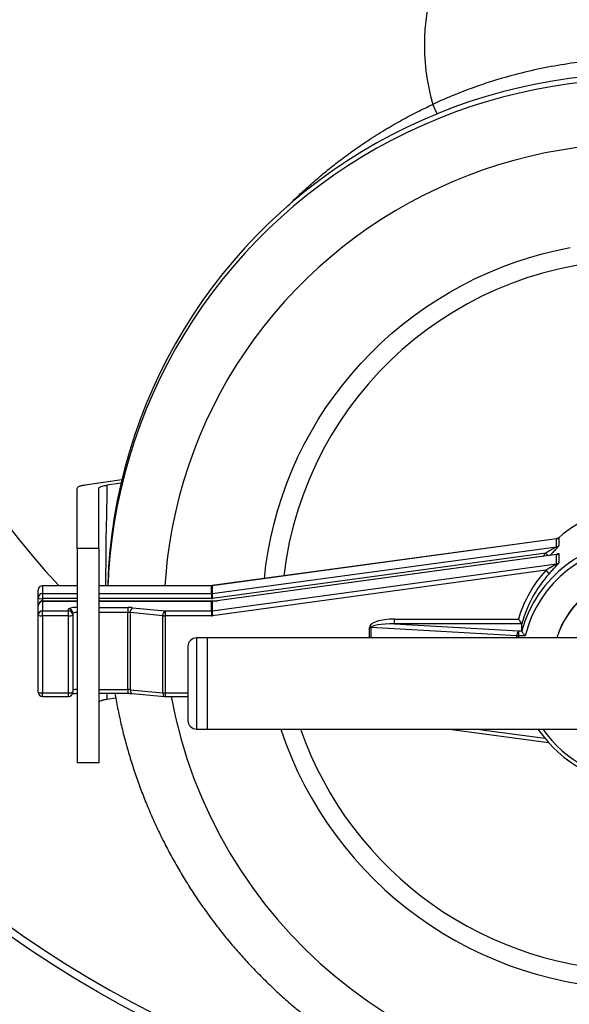
# Model space of a CAD drawing. Units: millimetres. Extents: x -8409 to 24162, y -4075 to 4299.
# Drawn here: x 2044 to 2170, y 2134 to 2361 of the extents above; entities that cross this region are included whole.
import ezdxf

# ---------------------------------------------------------------- set-up
doc = ezdxf.new("R2010")
doc.units = ezdxf.units.MM

msp = doc.modelspace()

# ---------------------------------------------------------------- linework, layer by layer
at = {"color": 8, "linetype": 'Continuous', "lineweight": 25}
for p, q in [((2140.03, 2339.45), (2139, 2341.65)), ((2167.51, 2241.48), (2167.51, 2241.47)), ((2164.38, 2237.39), (2165.04, 2238.15)), ((2049.08, 2230.65), (2049.08, 2230.64)), ((2057.09, 2230.64), (2049.08, 2230.64)), ((2088.01, 2230.64), (2062.09, 2230.64)), ((2088.01, 2230.65), (2088.01, 2230.64)), ((2088.15, 2230.66), (2088.15, 2230.65)), ((2049.08, 2228.81), (2057.09, 2228.81)), ((2057.09, 2227.67), (2049.08, 2227.67)), ((2062.09, 2228.81), (2088.01, 2228.81)), ((2088.01, 2227.67), (2062.09, 2227.67)), ((2049.08, 2227.18), (2057.09, 2227.18)), ((2049.08, 2226.99), (2049.08, 2227.18)), ((2049.08, 2226.99), (2049.08, 2226.98)), ((2057.09, 2226.98), (2049.08, 2226.98)), ((2057.08, 2225.61), (2057.09, 2225.61)), ((2062.09, 2227.18), (2089.44, 2227.18)), ((2088.01, 2226.98), (2062.09, 2226.98)), ((2062.09, 2225.61), (2068.79, 2225.61)), ((2088.01, 2226.99), (2088.01, 2226.98)), ((2088.15, 2227), (2088.15, 2226.99)), ((2057.09, 2224.46), (2057.08, 2224.46)), ((2068.79, 2224.46), (2062.09, 2224.46)), ((2124.4, 2218.59), (2124.4, 2220.98)), ((2124.75, 2220.97), (2124.75, 2218.59)), ((2084.58, 2218.59), (2084.58, 2197.59)), ((2158.41, 2218.59), (2158.41, 2219.09)), ((2158.76, 2219.08), (2158.76, 2218.59)), ((2049.08, 2205.06), (2049.08, 2205.91)), ((2055.08, 2205.06), (2055.08, 2205.91)), ((2057.08, 2206.68), (2057.09, 2206.68)), ((2057.08, 2206.68), (2057.08, 2205.83)), ((2062.09, 2206.68), (2068.79, 2206.68)), ((2068.79, 2206.68), (2068.79, 2205.83)), ((2077.37, 2205.91), (2082.58, 2205.91)), ((2077.37, 2205.91), (2077.37, 2205.06)), ((2149.17, 2197.59), (2164.83, 2195.46))]:
    msp.add_line(p, q, dxfattribs=at)
at = {"color": 7, "linetype": 'Continuous', "lineweight": 25}
for p, q in [((2067.36, 2255.06), (2058.94, 2253.82)), ((2057.09, 2239.21), (2057.09, 2253.16)), ((2062.09, 2239.21), (2062.09, 2253.16)), ((2067.18, 2254.3), (2063.95, 2253.82)), ((2167.51, 2241.48), (2088.15, 2230.66)), ((2167.51, 2241.47), (2088.15, 2230.65)), ((2167.51, 2239.64), (2167.51, 2241.47)), ((2168.04, 2241.73), (2168.04, 2241.71)), ((2168.04, 2241.71), (2168.04, 2239.88)), ((2057.09, 2239.21), (2057.09, 2189.79)), ((2062.09, 2239.21), (2057.09, 2239.21)), ((2062.09, 2239.21), (2062.09, 2189.79)), ((2088.15, 2228.82), (2167.51, 2239.64)), ((2167.47, 2237.81), (2088.15, 2227)), ((2167.51, 2237.81), (2088.15, 2226.99)), ((2165.04, 2238.15), (2088.29, 2227.69)), ((2167.51, 2235.67), (2167.51, 2237.81)), ((2168.04, 2238.05), (2168.04, 2235.92)), ((2088.15, 2224.85), (2167.51, 2235.67)), ((2064.29, 2233.06), (2064.17, 2230.65)), ((2165.04, 2234.19), (2088.29, 2223.72)), ((2057.09, 2230.65), (2049.08, 2230.65)), ((2049.08, 2230.64), (2049.08, 2228.81)), ((2088.01, 2230.65), (2062.09, 2230.65)), ((2088.15, 2230.66), (2088.01, 2230.65)), ((2088.01, 2228.81), (2088.01, 2230.64)), ((2088.15, 2230.65), (2088.15, 2228.82)), ((2048.08, 2227.82), (2048.08, 2229.65)), ((2048.08, 2225.99), (2048.08, 2227.82)), ((2049.08, 2228.81), (2049.08, 2227.67)), ((2049.08, 2227.67), (2049.08, 2227.18)), ((2088.01, 2228.81), (2088.01, 2227.67)), ((2048.08, 2223.85), (2048.08, 2225.99)), ((2057.09, 2226.99), (2049.08, 2226.99)), ((2049.08, 2226.98), (2049.08, 2224.84)), ((2057.08, 2225.61), (2057.08, 2224.46)), ((2088.01, 2226.99), (2062.09, 2226.99)), ((2068.79, 2225.61), (2068.79, 2224.46)), ((2069.85, 2225.56), (2077.37, 2224.84)), ((2088.15, 2227), (2088.01, 2226.99)), ((2088.01, 2224.84), (2088.01, 2226.98)), ((2088.15, 2226.99), (2088.15, 2224.85)), ((2048.08, 2206.07), (2048.08, 2223.85)), ((2049.08, 2223.7), (2049.08, 2224.84)), ((2049.08, 2224.84), (2055.08, 2224.84)), ((2055.08, 2223.7), (2049.08, 2223.7)), ((2049.08, 2223.7), (2049.08, 2205.91)), ((2055.08, 2224.84), (2055.08, 2225.3)), ((2055.08, 2223.7), (2055.08, 2224.84)), ((2055.08, 2205.91), (2055.08, 2223.7)), ((2056.08, 2224.31), (2056.08, 2223.85)), ((2056.08, 2223.85), (2056.08, 2206.07)), ((2057.08, 2224.46), (2057.08, 2206.68)), ((2068.79, 2206.68), (2068.79, 2224.46)), ((2076.84, 2223.72), (2069.32, 2224.44)), ((2069.32, 2224.44), (2069.32, 2206.65)), ((2076.84, 2205.94), (2076.84, 2223.72)), ((2077.37, 2224.84), (2088.01, 2224.84)), ((2077.37, 2224.84), (2077.37, 2223.7)), ((2077.37, 2223.7), (2077.37, 2205.91)), ((2088.01, 2223.7), (2077.37, 2223.7)), ((2088.01, 2224.84), (2088.01, 2223.7)), ((2158.41, 2219.09), (2124.75, 2220.97)), ((2130.2, 2222.96), (2158.76, 2222.96)), ((2130.2, 2221.82), (2130.2, 2222.96)), ((2130.2, 2221.82), (2158.76, 2220.22)), ((2159.52, 2221.82), (2130.2, 2221.82)), ((2159.52, 2220.22), (2159.52, 2221.82)), ((2087.08, 2218.59), (2084.58, 2218.59)), ((2287.08, 2218.59), (2087.08, 2218.59)), ((2087.08, 2197.59), (2087.08, 2218.59)), ((2158.76, 2220.22), (2159.52, 2220.22)), ((2158.76, 2220.22), (2158.76, 2219.08)), ((2160.3, 2219.08), (2158.76, 2219.08)), ((2082.58, 2216.59), (2082.58, 2199.59)), ((2049.08, 2205.91), (2055.08, 2205.91)), ((2049.08, 2205.06), (2055.08, 2205.06)), ((2057.08, 2205.83), (2057.09, 2205.83)), ((2062.09, 2205.83), (2068.79, 2205.83)), ((2069.32, 2206.65), (2076.84, 2205.94)), ((2069.76, 2205.79), (2077.27, 2205.07)), ((2077.37, 2205.06), (2082.58, 2205.06)), ((2065.98, 2204.71), (2063.95, 2204.41)), ((2084.58, 2197.59), (2087.08, 2197.59)), ((2087.08, 2197.59), (2287.08, 2197.59)), ((2142.89, 2197.59), (2165.65, 2194.49)), ((2062.09, 2189.79), (2057.09, 2189.79))]:
    msp.add_line(p, q, dxfattribs=at)
at = {"color": 7, "linetype": 'Continuous', "lineweight": 25, "flags": 128}
msp.add_lwpolyline([(2174.35, 2348.08), (2170.46, 2347.61), (2166.58, 2347.03), (2162.72, 2346.32), (2158.89, 2345.49), (2155.09, 2344.54), (2151.32, 2343.48), (2147.58, 2342.29), (2143.89, 2340.99), (2140.24, 2339.57), (2136.63, 2338.03), (2133.08, 2336.39), (2129.59, 2334.63), (2126.15, 2332.76), (2122.77, 2330.79), (2119.46, 2328.71), (2116.22, 2326.53), (2113.05, 2324.24), (2109.95, 2321.86), (2106.94, 2319.38), (2104, 2316.81), (2101.15, 2314.15), (2098.39, 2311.39), (2095.72, 2308.56), (2093.14, 2305.63), (2090.65, 2302.63), (2088.27, 2299.56), (2085.98, 2296.41), (2083.8, 2293.18), (2081.72, 2289.9), (2079.75, 2286.54), (2077.89, 2283.13), (2076.14, 2279.66), (2074.5, 2276.14), (2072.98, 2272.57), (2071.57, 2268.95), (2070.28, 2265.29), (2069.11, 2261.58), (2068.06, 2257.85), (2067.13, 2254.08), (2066.33, 2250.29), (2065.64, 2246.47), (2065.08, 2242.63), (2064.64, 2238.78), (2064.33, 2234.92), (2064.14, 2231.04), (2064.13, 2230.65)], dxfattribs=at)
at = {"color": 8, "linetype": 'Continuous', "lineweight": 25, "flags": 128}
for points in [[(2174.35, 2346.85), (2170.46, 2346.39), (2166.58, 2345.81), (2162.72, 2345.1), (2158.89, 2344.27), (2155.09, 2343.32), (2151.32, 2342.25), (2147.58, 2341.07), (2143.89, 2339.77), (2140.24, 2338.35), (2136.63, 2336.81), (2133.08, 2335.17), (2129.59, 2333.41), (2126.15, 2331.54), (2122.77, 2329.57), (2119.46, 2327.49), (2116.22, 2325.31), (2113.05, 2323.02), (2109.95, 2320.64), (2106.94, 2318.16), (2104, 2315.59), (2101.15, 2312.92), (2098.39, 2310.17), (2095.72, 2307.33), (2093.14, 2304.41), (2090.65, 2301.41), (2088.27, 2298.34), (2085.98, 2295.19), (2083.8, 2291.96), (2081.72, 2288.68), (2079.75, 2285.32), (2077.89, 2281.91), (2076.14, 2278.44), (2074.5, 2274.92), (2072.98, 2271.34), (2071.57, 2267.73), (2070.28, 2264.06), (2069.11, 2260.36), (2068.06, 2256.63), (2067.13, 2252.86), (2066.33, 2249.07), (2065.64, 2245.25), (2065.08, 2241.41), (2064.64, 2237.56), (2064.33, 2233.7), (2064.29, 2233.06)], [(2172.26, 2331.68), (2168.59, 2331.13), (2164.94, 2330.45), (2161.31, 2329.65), (2157.71, 2328.73), (2154.15, 2327.69), (2150.63, 2326.53), (2147.14, 2325.26), (2143.7, 2323.86), (2140.31, 2322.36), (2136.98, 2320.74), (2133.7, 2319.02), (2130.48, 2317.18), (2127.33, 2315.24), (2124.24, 2313.19), (2121.23, 2311.04), (2118.29, 2308.79), (2115.43, 2306.45), (2112.65, 2304.01), (2109.96, 2301.48), (2107.35, 2298.86), (2104.84, 2296.16), (2102.42, 2293.37), (2100.1, 2290.51), (2097.87, 2287.57), (2095.75, 2284.55), (2093.73, 2281.47), (2091.82, 2278.32), (2090.02, 2275.11), (2088.32, 2271.84), (2086.74, 2268.52), (2085.28, 2265.14), (2083.93, 2261.72), (2082.7, 2258.26), (2081.58, 2254.75), (2080.59, 2251.21), (2079.72, 2247.64), (2078.97, 2244.05), (2078.35, 2240.43), (2077.85, 2236.79), (2077.47, 2233.13), (2077.29, 2230.65)], [(2100.23, 2232.31), (2100.58, 2235.36), (2101.08, 2238.58), (2101.7, 2241.79), (2102.45, 2244.97), (2103.31, 2248.12), (2104.29, 2251.23), (2105.4, 2254.31), (2106.62, 2257.34), (2107.95, 2260.33), (2109.4, 2263.26), (2110.96, 2266.14), (2112.63, 2268.96), (2114.41, 2271.71), (2116.29, 2274.39), (2118.27, 2277), (2120.35, 2279.54), (2122.53, 2281.99), (2124.8, 2284.37), (2127.15, 2286.65), (2129.6, 2288.85), (2132.12, 2290.95), (2134.73, 2292.96), (2137.41, 2294.87), (2140.16, 2296.67), (2142.97, 2298.38), (2145.85, 2299.97), (2148.79, 2301.46), (2151.79, 2302.84), (2154.83, 2304.1), (2157.93, 2305.25), (2161.06, 2306.28), (2164.23, 2307.2), (2167.43, 2307.99), (2170.66, 2308.67)], [(2063.92, 2205.83), (2063.95, 2204.41), (2063.95, 2204.41), (2063.95, 2204.41)], [(2069.32, 2206.65), (2069.33, 2206.46), (2069.36, 2206.28), (2069.41, 2206.12), (2069.48, 2205.99), (2069.56, 2205.89), (2069.65, 2205.82), (2069.75, 2205.79), (2069.76, 2205.79)], [(2076.84, 2205.94), (2076.85, 2205.75), (2076.88, 2205.57), (2076.93, 2205.41), (2076.99, 2205.27), (2077.07, 2205.17), (2077.17, 2205.1), (2077.26, 2205.07), (2077.27, 2205.07)]]:
    msp.add_lwpolyline(points, dxfattribs=at)
at = {"color": 7, "linetype": 'Continuous', "lineweight": 25}
msp.add_circle((2187.08, 2355.39), 251.76, dxfattribs=at)
for centre, radius, start, end in [((2187.08, 2355.39), 250, 0, 264.4602), ((2187.08, 2220.19), 28.74, 48.5001, 131.4999), ((2167.37, 2242.47), 1.01, 277.7256, 311.5416), ((2187.08, 2212.68), 28.57, 15.2942, 164.7058), ((2187.08, 2212.55), 27.56, 13.6936, 166.3064), ((2167.37, 2240.64), 1.01, 277.7244, 311.5428), ((2167.37, 2238.8), 1.01, 277.7244, 311.5428), ((2167.37, 2236.67), 1.01, 277.7244, 311.5428), ((2186.63, 2214.73), 29.06, 137.9772, 163.5514), ((2186.64, 2214.59), 28.06, 137.974, 165.067), ((2163.14, 2231.68), 3.15, 32.6203, 52.7904), ((2187.08, 2212.63), 20.41, 16.9834, 163.0166), ((2187.08, 2212.58), 20.41, 17.1416, 162.8584), ((2049.08, 2229.65), 1, 90, 180), ((2049.08, 2229.65), 0.994, 89.6637, 179.6613), ((2088.01, 2231.65), 1.01, 270.003, 277.7628), ((2049.08, 2227.82), 0.994, 89.6633, 179.6609), ((2048.84, 2229.42), 1.77, 244.714, 277.9313), ((2088.01, 2229.82), 1.01, 270.004, 277.768), ((2088.01, 2229.69), 2.02, 270.0026, 277.7632), ((2107.24, 2230.55), 19.17, 185.1826, 188.5899), ((2049.08, 2225.99), 1, 90, 180), ((2049.08, 2225.98), 0.994, 89.665, 179.66), ((2056.59, 2222.1), 3.54, 82.0679, 115.286), ((2068.83, 2214.21), 11.4, 84.8263, 90.1622), ((2070.45, 2224.59), 1.14, 121.7056, 187.5554), ((2088.01, 2227.99), 1.01, 269.9826, 277.777), ((2049.08, 2223.85), 0.994, 89.665, 179.66), ((2048.84, 2225.45), 1.77, 244.7148, 277.9305), ((2055.09, 2224.31), 0.994, 0.3404, 90.3355), ((2055.09, 2223.85), 0.994, 0.3412, 90.3338), ((2055.33, 2225.45), 1.77, 262.0703, 295.2844), ((2056.84, 2222.71), 1.77, 82.0678, 115.2853), ((2068.81, 2218.76), 5.7, 84.8274, 90.1594), ((2077.97, 2223.87), 1.14, 121.7056, 187.5554), ((2077.35, 2229.4), 5.7, 264.8274, 270.1594), ((2088.01, 2225.85), 1.01, 269.9936, 277.7659), ((2088.01, 2225.73), 2.02, 270.0026, 277.7632), ((2107.24, 2226.58), 19.17, 185.1826, 188.5899), ((2124.41, 2214.76), 6.23, 86.8556, 90.0326), ((2084.58, 2216.59), 2, 90, 180), ((2159.83, 2219.27), 1.43, 138.5367, 187.5443), ((2158.76, 2225.3), 6.23, 266.8555, 270.0326), ((2049.08, 2206.07), 1, 180, 270), ((2048.84, 2207.67), 1.77, 244.7148, 277.9305), ((2055.08, 2206.07), 1, 270, 0), ((2055.33, 2207.67), 1.77, 262.0703, 295.2844), ((2056.84, 2204.92), 1.77, 82.0666, 115.2865), ((2068.81, 2200.98), 5.7, 84.8244, 90.1624), ((2077.35, 2211.62), 5.7, 264.8274, 270.1594), ((2077.37, 2206.07), 1, 264.5515, 270), ((2084.58, 2199.59), 2, 180, 270), ((2187.08, 2213.54), 28.67, 213.7998, 326.2002)]:
    msp.add_arc(centre, radius, start, end, dxfattribs=at)
at = {"color": 8, "linetype": 'Continuous', "lineweight": 25}
for centre, radius, start, end in [((2187.08, 2355.39), 183.24, 317.101, 222.899), ((2187.08, 2355.39), 50, 344.0534, 195.9421), ((2186.66, 2223.24), 82.56, 89.7091, 173.2697), ((2160.79, 2233.22), 6.51, 41.8356, 49.2242), ((2186.58, 2224.88), 109.63, 190.4126, 270.2629), ((2186.77, 2224.87), 87.15, 198.2399, 270.2071), ((2187.08, 2225.01), 83.2, 199.2409, 340.7591), ((2187.08, 2213.38), 27.67, 214.7872, 325.2128)]:
    msp.add_arc(centre, radius, start, end, dxfattribs=at)
msp.add_ellipse((2049.08, 2225.35), major_axis=(0, 1.82), ratio=0.548257, start_param=0, end_param=0.682522, dxfattribs=at)
at = {"color": 7, "linetype": 'Continuous', "lineweight": 25}
for centre, major_axis, ratio, start_param, end_param in [((2130.2, 2220.98), (5.8, 0), 0.341024, 1.570796, 3.141593), ((2130.2, 2220.83), (5.45, -0.15), 0.181177, 1.575719, 3.146515)]:
    msp.add_ellipse(centre, major_axis=major_axis, ratio=ratio, start_param=start_param, end_param=end_param, dxfattribs=at)
for points, knots in [([(2235.16, 2341.65), (2234.84, 2341.8), (2234.22, 2342.09), (2233.27, 2342.51), (2232.32, 2342.92), (2231.37, 2343.33), (2230.42, 2343.73), (2229.46, 2344.11), (2228.5, 2344.49), (2227.53, 2344.87), (2226.56, 2345.23), (2225.59, 2345.58), (2224.61, 2345.93), (2222, 2346.82), (2217.72, 2348.14), (2211.7, 2349.64), (2205.61, 2350.82), (2199.46, 2351.66), (2193.28, 2352.16), (2187.08, 2352.33), (2180.88, 2352.16), (2174.7, 2351.66), (2168.56, 2350.82), (2162.46, 2349.64), (2156.44, 2348.14), (2151.83, 2346.72), (2148.57, 2345.59), (2146.63, 2344.87), (2144.7, 2344.12), (2142.79, 2343.33), (2140.89, 2342.52), (2139.63, 2341.94), (2139, 2341.65)], [0, 0, 0, 0, 0.010438, 0.020871, 0.0313, 0.041725, 0.052149, 0.062572, 0.072993, 0.083416, 0.093839, 0.104264, 0.114693, 0.125125, 0.18764, 0.250139, 0.312617, 0.375087, 0.437543, 0.500001, 0.562453, 0.624914, 0.687379, 0.749862, 0.812356, 0.874876, 0.895735, 0.916583, 0.937426, 0.958273, 0.979128, 1, 1, 1, 1]), ([(2105.75, 2318.29), (2106, 2318.56), (2107.13, 2319.74), (2109.23, 2321.7), (2112.01, 2324.2), (2114.87, 2326.59), (2117.78, 2328.88), (2120.83, 2331.12), (2124.21, 2333.43), (2127.89, 2335.76), (2131.73, 2337.98), (2135.41, 2339.94), (2137.83, 2341.09), (2139, 2341.65)], [0, 0, 0, 0, 0.027263, 0.120017, 0.210882, 0.301657, 0.393589, 0.482686, 0.579424, 0.694423, 0.802762, 0.904581, 1, 1, 1, 1]), ([(2058.94, 2253.82), (2058.65, 2253.78), (2058.39, 2253.74), (2058.04, 2253.66), (2057.94, 2253.63), (2057.74, 2253.58), (2057.65, 2253.55), (2057.42, 2253.47), (2057.3, 2253.41), (2057.14, 2253.29), (2057.09, 2253.23), (2057.09, 2253.16)], [0, 0, 0, 0, 0.25, 0.25, 0.375, 0.375, 0.5, 0.5, 0.75, 0.75, 1, 1, 1, 1]), ([(2062.09, 2253.16), (2062.11, 2253.21), (2062.14, 2253.32), (2062.4, 2253.47), (2062.82, 2253.61), (2063.34, 2253.73), (2063.77, 2253.8), (2063.95, 2253.82)], [0, 0, 0, 0, 0.20553, 0.417026, 0.622559, 0.834055, 1, 1, 1, 1]), ([(2168.04, 2241.73), (2168.01, 2241.7), (2167.9, 2241.61), (2167.71, 2241.52), (2167.55, 2241.49), (2167.51, 2241.48)], [0, 0, 0, 0, 0.208833, 0.766344, 1, 1, 1, 1]), ([(2167.51, 2239.64), (2167.5, 2239.63), (2167.5, 2239.62), (2167.42, 2239.56), (2167.22, 2239.42), (2166.72, 2239.13), (2165.96, 2238.7), (2165.36, 2238.34), (2165.04, 2238.15)], [0, 0, 0, 0, 0.039537, 0.066188, 0.161683, 0.332661, 0.646438, 1, 1, 1, 1]), ([(2167.71, 2237.88), (2167.71, 2237.88), (2167.71, 2237.88), (2167.68, 2237.87), (2167.6, 2237.84), (2167.51, 2237.82), (2167.47, 2237.82)], [0, 0, 0, 0, 0.172239, 0.39842, 0.66449, 1, 1, 1, 1]), ([(2167.51, 2235.67), (2167.5, 2235.66), (2167.5, 2235.65), (2167.42, 2235.59), (2167.22, 2235.45), (2166.72, 2235.16), (2165.96, 2234.73), (2165.36, 2234.37), (2165.04, 2234.19)], [0, 0, 0, 0, 0.0395367, 0.0661877, 0.1616832, 0.3326614, 0.6464382, 1, 1, 1, 1]), ([(2165.79, 2233.38), (2166.02, 2233.63), (2166.25, 2233.88), (2166.59, 2234.26), (2166.71, 2234.38), (2166.93, 2234.62), (2167.05, 2234.74), (2167.37, 2235.09), (2167.58, 2235.32), (2167.83, 2235.61), (2167.91, 2235.7), (2167.98, 2235.8), (2168, 2235.83), (2168.03, 2235.88), (2168.04, 2235.9), (2168.04, 2235.92)], [0, 0, 0, 0, 0.25, 0.25, 0.375, 0.375, 0.5, 0.5, 0.75, 0.75, 0.875, 0.875, 0.9375, 0.9375, 1, 1, 1, 1]), ([(2159.52, 2221.82), (2159.52, 2221.84), (2159.49, 2221.9), (2159.4, 2222.05), (2159.34, 2222.15), (2159.12, 2222.48), (2158.94, 2222.73), (2158.76, 2222.96)], [0, 0, 0, 0, 0.25, 0.25, 0.5, 0.5, 1, 1, 1, 1]), ([(2159.52, 2220.22), (2159.53, 2220.19), (2159.54, 2220.15), (2159.63, 2219.99), (2159.78, 2219.77), (2159.98, 2219.49), (2160.17, 2219.24), (2160.28, 2219.1), (2160.3, 2219.08), (2160.3, 2219.08)], [0, 0, 0, 0, 0.159966, 0.319434, 0.490577, 0.69573, 0.944855, 0.996409, 1, 1, 1, 1]), ([(2056.03, 2205.78), (2056.12, 2205.79), (2056.31, 2205.8), (2056.67, 2205.82), (2056.95, 2205.83), (2057.08, 2205.83)], [0, 0, 0, 0, 0.274186, 0.643711, 1, 1, 1, 1]), ([(2065.78, 2205.83), (2065.79, 2205.75), (2065.99, 2204.45), (2066.48, 2201.96), (2067.26, 2198.36), (2068.16, 2194.79), (2069.17, 2191.24), (2070.28, 2187.73), (2071.51, 2184.25), (2072.83, 2180.81), (2074.27, 2177.41), (2075.8, 2174.05), (2077.44, 2170.75), (2079.18, 2167.49), (2081.01, 2164.29), (2082.95, 2161.14), (2084.97, 2158.05), (2087.1, 2155.03), (2089.31, 2152.07), (2091.61, 2149.17), (2094.01, 2146.35), (2096.48, 2143.6), (2099.04, 2140.93), (2101.68, 2138.33), (2104.4, 2135.81), (2107.19, 2133.38), (2110.06, 2131.03), (2113, 2128.77), (2116, 2126.59), (2119.07, 2124.51), (2122.21, 2122.52), (2125.4, 2120.63), (2128.65, 2118.83), (2131.95, 2117.13), (2135.3, 2115.53), (2138.7, 2114.03), (2142.15, 2112.63), (2145.63, 2111.33), (2149.16, 2110.15), (2152.72, 2109.06), (2156.31, 2108.09), (2159.93, 2107.22), (2163.57, 2106.46), (2167.23, 2105.81), (2170.92, 2105.27), (2174.62, 2104.84), (2178.32, 2104.53), (2182.04, 2104.32), (2185.76, 2104.22), (2189.49, 2104.24), (2193.21, 2104.37), (2196.93, 2104.61), (2200.63, 2104.96), (2204.33, 2105.42), (2208, 2105.99), (2211.66, 2106.67), (2215.3, 2107.46), (2218.91, 2108.36), (2222.49, 2109.37), (2226.04, 2110.48), (2229.56, 2111.7), (2233.03, 2113.03), (2236.46, 2114.46), (2239.85, 2115.99), (2243.19, 2117.62), (2246.48, 2119.35), (2249.71, 2121.17), (2252.89, 2123.1), (2256, 2125.11), (2259.05, 2127.22), (2262.04, 2129.43), (2264.96, 2131.71), (2267.8, 2134.09), (2270.58, 2136.55), (2273.27, 2139.09), (2275.89, 2141.71), (2278.42, 2144.41), (2280.87, 2147.18), (2283.24, 2150.02), (2285.52, 2152.94), (2287.71, 2155.92), (2289.8, 2158.96), (2291.8, 2162.07), (2293.71, 2165.23), (2295.51, 2168.45), (2297.22, 2171.73), (2298.83, 2175.05), (2300.33, 2178.42), (2301.74, 2181.83), (2303.03, 2185.28), (2304.22, 2188.77), (2305.31, 2192.29), (2306.28, 2195.85), (2307.14, 2199.43), (2307.85, 2202.76), (2308.22, 2204.9), (2308.38, 2205.83)], [0, 0, 0, 0, 0.000728, 0.01149, 0.022252, 0.033014, 0.043777, 0.054539, 0.065302, 0.076066, 0.086829, 0.097593, 0.108357, 0.119122, 0.129887, 0.140653, 0.151419, 0.162186, 0.172953, 0.183721, 0.194489, 0.205257, 0.216027, 0.226796, 0.237567, 0.248338, 0.259109, 0.269881, 0.280654, 0.291427, 0.3022, 0.312974, 0.323749, 0.334524, 0.345299, 0.356075, 0.366851, 0.377628, 0.388405, 0.399182, 0.40996, 0.420738, 0.431516, 0.442295, 0.453073, 0.463852, 0.474631, 0.485411, 0.49619, 0.506969, 0.517749, 0.528528, 0.539308, 0.550087, 0.560866, 0.571645, 0.582424, 0.593203, 0.603982, 0.61476, 0.625538, 0.636316, 0.647094, 0.657871, 0.668648, 0.679424, 0.6902, 0.700976, 0.711751, 0.722526, 0.7333, 0.744074, 0.754847, 0.765619, 0.776392, 0.787163, 0.797934, 0.808705, 0.819475, 0.830244, 0.841013, 0.851781, 0.862549, 0.873316, 0.884083, 0.89485, 0.905615, 0.916381, 0.927146, 0.93791, 0.948674, 0.959438, 0.970201, 0.980964, 0.991727, 1, 1, 1, 1]), ([(2068.79, 2205.83), (2068.87, 2205.83), (2069.09, 2205.83), (2069.43, 2205.81), (2069.66, 2205.79), (2069.76, 2205.79)], [0, 0, 0, 0, 0.222942, 0.648448, 1, 1, 1, 1]), ([(2063.95, 2204.41), (2063.65, 2204.37), (2063.39, 2204.32), (2063.05, 2204.25), (2062.94, 2204.22), (2062.75, 2204.17), (2062.66, 2204.14), (2062.42, 2204.05), (2062.3, 2203.99), (2062.14, 2203.87), (2062.09, 2203.81), (2062.09, 2203.75)], [0, 0, 0, 0, 0.25, 0.25, 0.375, 0.375, 0.5, 0.5, 0.75, 0.75, 1, 1, 1, 1])]:
    msp.add_open_spline(points, degree=3, knots=knots, dxfattribs=at)
at = {"color": 8, "linetype": 'Continuous', "lineweight": 25}
for points, knots in [([(2063.95, 2253.82), (2063.95, 2253.82), (2063.95, 2250.75), (2063.65, 2242.52), (2063.64, 2234.91), (2063.64, 2230.65)], [0, 0, 0, 0, 0.000003, 0.44042, 1, 1, 1, 1]), ([(2168.04, 2239.88), (2168.03, 2239.85), (2168, 2239.79), (2167.79, 2239.53), (2167.35, 2239.04), (2166.72, 2238.37), (2166.25, 2237.85), (2166.04, 2237.62)], [0, 0, 0, 0, 0.1074349, 0.2382913, 0.4336658, 0.7533538, 1, 1, 1, 1]), ([(2167.47, 2237.81), (2167.48, 2237.81), (2167.5, 2237.82), (2167.51, 2237.81), (2167.51, 2237.81), (2167.51, 2237.81)], [0, 0, 0, 0, 0.464066, 0.942951, 1, 1, 1, 1]), ([(2167.65, 2237.86), (2167.71, 2237.9), (2167.86, 2238.01), (2167.99, 2238.08), (2168.04, 2238.07), (2168.04, 2238.05), (2168.04, 2238.05)], [0, 0, 0, 0, 0.262735, 0.657044, 0.984506, 1, 1, 1, 1])]:
    msp.add_open_spline(points, degree=3, knots=knots, dxfattribs=at)

doc.saveas('drawing.dxf')
